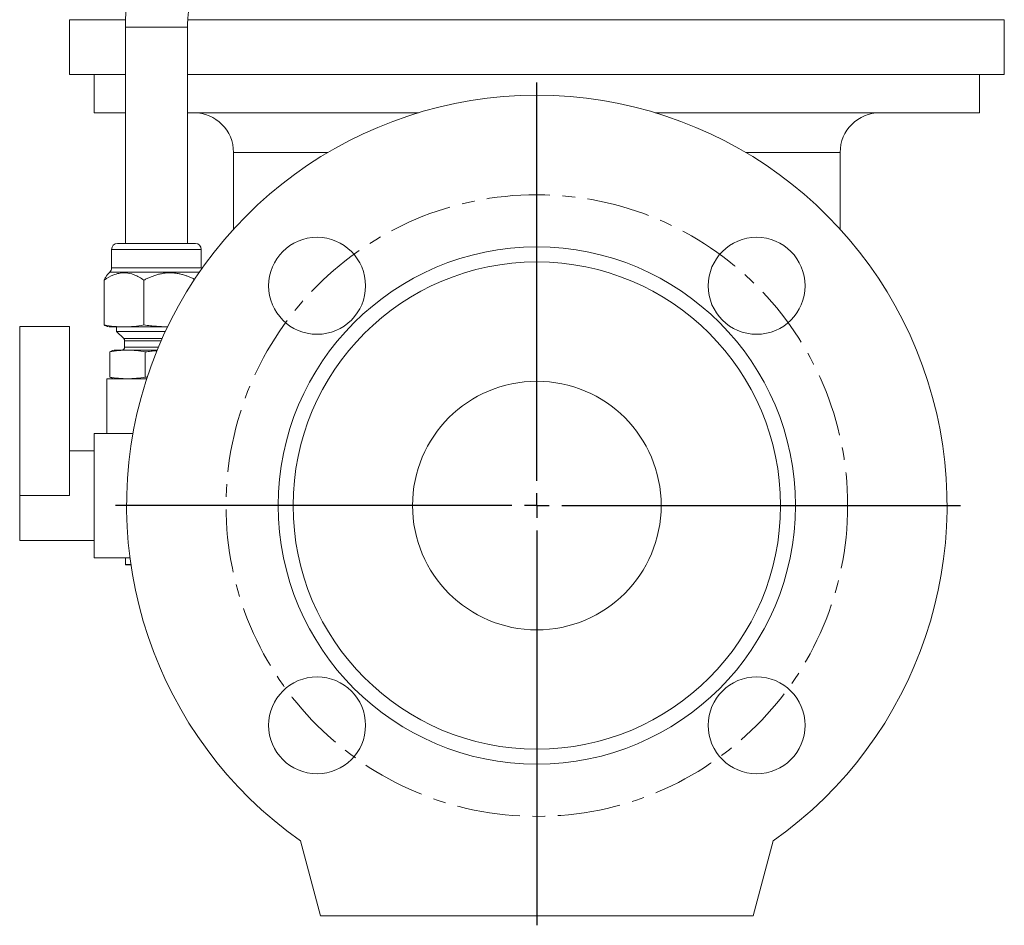
# Model space of a CAD drawing. Units: millimetres. Extents: x 117 to 751, y 6 to 587.
# Drawn here: x 517 to 715, y 266 to 448 of the extents above; entities that cross this region are included whole.
import ezdxf

# ---------------------------------------------------------------- set-up
doc = ezdxf.new("R2010")
doc.units = ezdxf.units.MM
doc.linetypes.add('CENTERX2', pattern=[20.32, 12.7, -2.54, 2.54, -2.54])
doc.layers.add('FORMAT', color=7, linetype='Continuous')

# ---------------------------------------------------------------- blocks, each defined once
blk = doc.blocks.new('SW_CENTERMARKSYMBOL_0')
at = {"layer": 'FORMAT', "color": 0}
for p, q in [((0, 5), (0, 85.04)), ((0, 0), (0, 2.5)), ((-5, 0), (-84.73, 0)), ((0, 0), (-2.5, 0)), ((0, 0), (0, -2.5)), ((0, 0), (2.5, 0)), ((5, 0), (85.2, 0)), ((0, -5), (0, -84.4))]:
    blk.add_line(p, q, dxfattribs=at)

msp = doc.modelspace()

# ---------------------------------------------------------------- linework, layer by layer
at = {"color": 7, "linetype": 'Continuous', "lineweight": 15}
for p, q in [((526.62, 448.47), (526.62, 437.47)), ((714.62, 437.47), (714.62, 448.47)), ((537.87, 446.98), (537.87, 403.47)), ((550.37, 403.47), (550.37, 446.98)), ((526.62, 437.47), (537.87, 437.47)), ((531.62, 437.47), (531.62, 429.77)), ((550.37, 437.47), (714.62, 437.47)), ((709.62, 429.77), (709.62, 437.47)), ((537.87, 429.77), (531.62, 429.77)), ((596.85, 429.77), (550.37, 429.77)), ((709.62, 429.77), (644.4, 429.77)), ((559.62, 421.77), (559.62, 406.31)), ((681.62, 406.31), (681.62, 421.77)), ((535.1, 402.27), (535.1, 398.54)), ((536.3, 403.47), (546.38, 403.47)), ((546.38, 403.47), (551.95, 403.47)), ((553.15, 398.54), (553.15, 402.27)), ((533.62, 387.09), (533.62, 396.1)), ((534.75, 397.69), (534.36, 397.31)), ((541.61, 387.09), (541.61, 396.1)), ((516.62, 352.77), (516.62, 386.77)), ((516.62, 386.77), (526.62, 386.77)), ((526.62, 352.77), (526.62, 386.77)), ((534.36, 386.77), (534.62, 386.7)), ((534.62, 386.7), (537.62, 386.7)), ((536.12, 386.7), (536.12, 385.75)), ((537.62, 386.7), (546.36, 386.7)), ((536.12, 385.75), (537.55, 384.33)), ((536.12, 385.75), (545.91, 385.75)), ((537.72, 383.9), (537.72, 382.62)), ((534.73, 376.62), (534.73, 381.67)), ((535.62, 382.02), (535.39, 381.96)), ((535.62, 382.02), (538.3, 382.02)), ((538.3, 382.02), (544.27, 382.02)), ((541.87, 376.62), (541.87, 381.67)), ((534.12, 376.27), (534.12, 365.27)), ((534.12, 376.27), (542.16, 376.27)), ((535.39, 376.33), (535.62, 376.27)), ((542.27, 376.57), (541.87, 376.62)), ((531.62, 340.27), (531.62, 365.27)), ((531.62, 365.27), (539.41, 365.27)), ((531.62, 361.77), (526.62, 361.77)), ((516.62, 343.77), (516.62, 352.77)), ((516.62, 343.77), (531.62, 343.77)), ((531.62, 340.27), (538.8, 340.27)), ((537.87, 340.27), (537.87, 338.92)), ((537.87, 338.92), (537.87, 338.86)), ((537.87, 338.92), (538.98, 338.92)), ((537.87, 338.86), (538.99, 338.86)), ((573.09, 283.34), (577.12, 268.27)), ((664.12, 268.27), (668.16, 283.34)), ((577.12, 268.27), (664.12, 268.27))]:
    msp.add_line(p, q, dxfattribs=at)
at = {"color": 7, "linetype": 'Continuous', "lineweight": 0}
for p, q in [((537.9, 448.47), (526.62, 448.47)), ((714.62, 448.47), (550.41, 448.47)), ((537.87, 446.98), (543.42, 446.98)), ((543.42, 446.98), (550.37, 446.98)), ((578.61, 421.77), (559.62, 421.77)), ((681.62, 421.77), (662.64, 421.77)), ((535.1, 402.27), (546.73, 402.27)), ((546.73, 402.27), (553.15, 402.27)), ((535.1, 398.54), (546.73, 398.54)), ((546.73, 398.54), (553.15, 398.54)), ((534.75, 397.69), (546.83, 397.69)), ((546.83, 397.69), (552.77, 397.69)), ((537.55, 384.33), (545.26, 384.33)), ((537.72, 383.9), (545.07, 383.9)), ((537.72, 382.62), (544.52, 382.62)), ((516.62, 352.77), (526.62, 352.77))]:
    msp.add_line(p, q, dxfattribs=at)
at = {"color": 7, "linetype": 'Continuous', "lineweight": 15}
for centre, radius in [((576.43, 394.96), 9.75), ((664.82, 394.96), 9.75), ((620.62, 350.77), 52), ((620.62, 350.77), 49), ((620.62, 350.77), 25), ((576.43, 306.58), 9.75), ((664.82, 306.58), 9.75)]:
    msp.add_circle(centre, radius, dxfattribs=at)
for centre, radius, start, end in [((620.62, 350.77), 82.5, 305.1858, 234.8142), ((551.62, 421.77), 8, 0, 90), ((689.62, 421.77), 8, 90, 180), ((536.3, 402.27), 1.2, 90, 180), ((551.95, 402.27), 1.2, 360, 90), ((533.9, 398.54), 1.2, 315, 360), ((554.35, 398.54), 1.2, 180, 192.586), ((537.12, 383.9), 0.6, 0, 45), ((537.12, 382.62), 0.6, 270, 0)]:
    msp.add_arc(centre, radius, start, end, dxfattribs=at)
for points, knots in [([(573.93, 483.23), (573.77, 483.23), (573.32, 483.23), (572.6, 483.21), (571.75, 483.17), (570.9, 483.11), (570.06, 483.02), (569.22, 482.92), (568.38, 482.8), (567.54, 482.66), (566.71, 482.5), (565.88, 482.32), (565.05, 482.12), (564.23, 481.9), (563.42, 481.66), (562.61, 481.4), (561.81, 481.12), (561.01, 480.83), (560.22, 480.51), (559.44, 480.18), (558.67, 479.83), (557.91, 479.46), (557.15, 479.07), (556.4, 478.66), (555.67, 478.24), (554.94, 477.8), (554.23, 477.34), (553.52, 476.87), (552.83, 476.38), (552.14, 475.87), (551.47, 475.34), (550.82, 474.81), (550.17, 474.25), (549.54, 473.68), (548.92, 473.1), (548.32, 472.5), (547.73, 471.89), (547.15, 471.26), (546.59, 470.62), (546.05, 469.97), (545.52, 469.3), (545, 468.62), (544.5, 467.93), (544.02, 467.23), (543.56, 466.52), (543.11, 465.79), (542.67, 465.06), (542.26, 464.31), (541.86, 463.56), (541.48, 462.8), (541.12, 462.02), (540.78, 461.24), (540.45, 460.46), (540.15, 459.66), (539.86, 458.86), (539.59, 458.05), (539.34, 457.23), (539.11, 456.41), (538.9, 455.59), (538.71, 454.76), (538.54, 453.92), (538.39, 453.08), (538.25, 452.24), (538.14, 451.39), (538.05, 450.54), (537.97, 449.69), (537.92, 448.84), (537.89, 448.01), (537.87, 447.38), (537.87, 447.05), (537.87, 446.98)], [0, 0, 0, 0, 0.008669, 0.023637, 0.038606, 0.053575, 0.068544, 0.083513, 0.098482, 0.113451, 0.12842, 0.143389, 0.158359, 0.173328, 0.188298, 0.203269, 0.218239, 0.23321, 0.248181, 0.263152, 0.278123, 0.293096, 0.308068, 0.32304, 0.338014, 0.352987, 0.367961, 0.382935, 0.39791, 0.412885, 0.427861, 0.442837, 0.457813, 0.47279, 0.487768, 0.502746, 0.517724, 0.532703, 0.547683, 0.562663, 0.577643, 0.592624, 0.607605, 0.622587, 0.637569, 0.652552, 0.667535, 0.682518, 0.697502, 0.712487, 0.727471, 0.742456, 0.757442, 0.772428, 0.787414, 0.802401, 0.817387, 0.832374, 0.847362, 0.862349, 0.877337, 0.892325, 0.907314, 0.922302, 0.937291, 0.952279, 0.967268, 0.982257, 0.996458, 1, 1, 1, 1]), ([(550.37, 446.98), (550.37, 447.09), (550.38, 447.43), (550.39, 447.99), (550.43, 448.68), (550.49, 449.37), (550.57, 450.05), (550.67, 450.74), (550.79, 451.42), (550.92, 452.09), (551.08, 452.76), (551.26, 453.43), (551.45, 454.09), (551.67, 454.74), (551.9, 455.39), (552.15, 456.03), (552.42, 456.67), (552.71, 457.29), (553.01, 457.91), (553.34, 458.52), (553.68, 459.12), (554.04, 459.7), (554.41, 460.28), (554.8, 460.85), (555.21, 461.4), (555.63, 461.94), (556.07, 462.47), (556.53, 462.99), (556.99, 463.49), (557.48, 463.98), (557.97, 464.46), (558.48, 464.91), (559.01, 465.36), (559.54, 465.79), (560.09, 466.2), (560.65, 466.6), (561.22, 466.98), (561.8, 467.34), (562.39, 467.69), (563, 468.02), (563.61, 468.33), (564.23, 468.62), (564.85, 468.9), (565.49, 469.16), (566.13, 469.39), (566.78, 469.61), (567.44, 469.81), (568.1, 469.99), (568.76, 470.16), (569.43, 470.3), (570.11, 470.42), (570.79, 470.52), (571.47, 470.6), (572.15, 470.67), (572.83, 470.71), (573.43, 470.73), (573.79, 470.73), (573.93, 470.73)], [0, 0, 0, 0, 0.008669, 0.027132, 0.045595, 0.064058, 0.082522, 0.100986, 0.11945, 0.137915, 0.15638, 0.174846, 0.193313, 0.21178, 0.230248, 0.248717, 0.267188, 0.285659, 0.304132, 0.322605, 0.34108, 0.359557, 0.378034, 0.396514, 0.414994, 0.433477, 0.451961, 0.470446, 0.488933, 0.507422, 0.525913, 0.544405, 0.562899, 0.581394, 0.599892, 0.61839, 0.636891, 0.655393, 0.673897, 0.692403, 0.71091, 0.729418, 0.747928, 0.766439, 0.784951, 0.803465, 0.82198, 0.840496, 0.859013, 0.87753, 0.896049, 0.914568, 0.933088, 0.951609, 0.97013, 0.988651, 1, 1, 1, 1]), ([(533.62, 396.1), (534.24, 396.53), (534.88, 396.89), (535.87, 397.28), (536.21, 397.39), (536.9, 397.53), (537.25, 397.57), (538.3, 397.57), (538.98, 397.43), (540.34, 396.9), (540.98, 396.53), (541.61, 396.1)], [0, 0, 0, 0, 0.25, 0.25, 0.375, 0.375, 0.5, 0.5, 0.75, 0.75, 1, 1, 1, 1]), ([(534.36, 397.3), (534.32, 397.25), (534.22, 397.15), (534.07, 396.94), (533.92, 396.69), (533.77, 396.41), (533.67, 396.2), (533.62, 396.1)], [0, 0, 0, 0, 0.182142, 0.385672, 0.589225, 0.794604, 1, 1, 1, 1]), ([(541.61, 396.1), (541.82, 396.21), (542.25, 396.43), (542.93, 396.73), (543.63, 397), (544.37, 397.23), (545.12, 397.41), (545.89, 397.53), (546.64, 397.58), (547.39, 397.56), (548.12, 397.49), (548.85, 397.35), (549.56, 397.17), (550.35, 396.91), (551.1, 396.6), (551.6, 396.35), (551.8, 396.25)], [0, 0, 0, 0, 0.067194, 0.134383, 0.206784, 0.279479, 0.352182, 0.424697, 0.496946, 0.565849, 0.63501, 0.704331, 0.773627, 0.842642, 0.937728, 1, 1, 1, 1]), ([(537.62, 386.7), (536.95, 386.7), (536.28, 386.74), (534.95, 386.87), (534.29, 386.97), (533.62, 387.09)], [0, 0, 0, 0, 0.5, 0.5, 1, 1, 1, 1]), ([(533.62, 387.09), (533.72, 387.04), (533.93, 386.92), (534.18, 386.82), (534.32, 386.78), (534.36, 386.78)], [0, 0, 0, 0, 0.420567, 0.841115, 1, 1, 1, 1]), ([(541.61, 387.09), (540.94, 386.97), (540.28, 386.87), (538.95, 386.74), (538.28, 386.7), (537.62, 386.7)], [0, 0, 0, 0, 0.5, 0.5, 1, 1, 1, 1]), ([(546.37, 386.71), (546.2, 386.71), (545.71, 386.71), (544.89, 386.76), (543.9, 386.83), (542.81, 386.93), (542.05, 387.04), (541.61, 387.09)], [0, 0, 0, 0, 0.102958, 0.30943, 0.51651, 0.723591, 1, 1, 1, 1]), ([(535.39, 381.95), (535.36, 381.94), (535.23, 381.92), (535.01, 381.82), (534.82, 381.72), (534.73, 381.67)], [0, 0, 0, 0, 0.155101, 0.577541, 1, 1, 1, 1]), ([(541.87, 381.67), (542.27, 381.72), (542.95, 381.81), (543.74, 381.89), (544.13, 381.92), (544.24, 381.93)], [0, 0, 0, 0, 0.497494, 0.869158, 1, 1, 1, 1]), ([(534.73, 376.62), (534.85, 376.55), (535.07, 376.43), (535.29, 376.37), (535.39, 376.34)], [0, 0, 0, 0, 0.556551, 1, 1, 1, 1])]:
    msp.add_open_spline(points, degree=3, knots=knots, dxfattribs=at)
for points in [[(534.73, 381.67), (535.92, 381.89), (537.11, 382.02), (538.3, 382.02)], [(538.3, 382.02), (539.49, 382.02), (540.68, 381.89), (541.87, 381.67)], [(541.87, 376.62), (540.68, 376.4), (538.3, 376.14), (535.92, 376.4), (534.73, 376.62)]]:
    msp.add_open_spline(points, degree=3, dxfattribs=at)
at = {"layer": 'FORMAT', "linetype": 'CENTERX2', "lineweight": 0}
msp.add_circle((620.62, 350.77), 62.5, dxfattribs=at)

# ---------------------------------------------------------------- block references
at = {"layer": 'FORMAT'}
msp.add_blockref('SW_CENTERMARKSYMBOL_0', (620.62, 350.77), dxfattribs=at)

doc.saveas('drawing.dxf')
